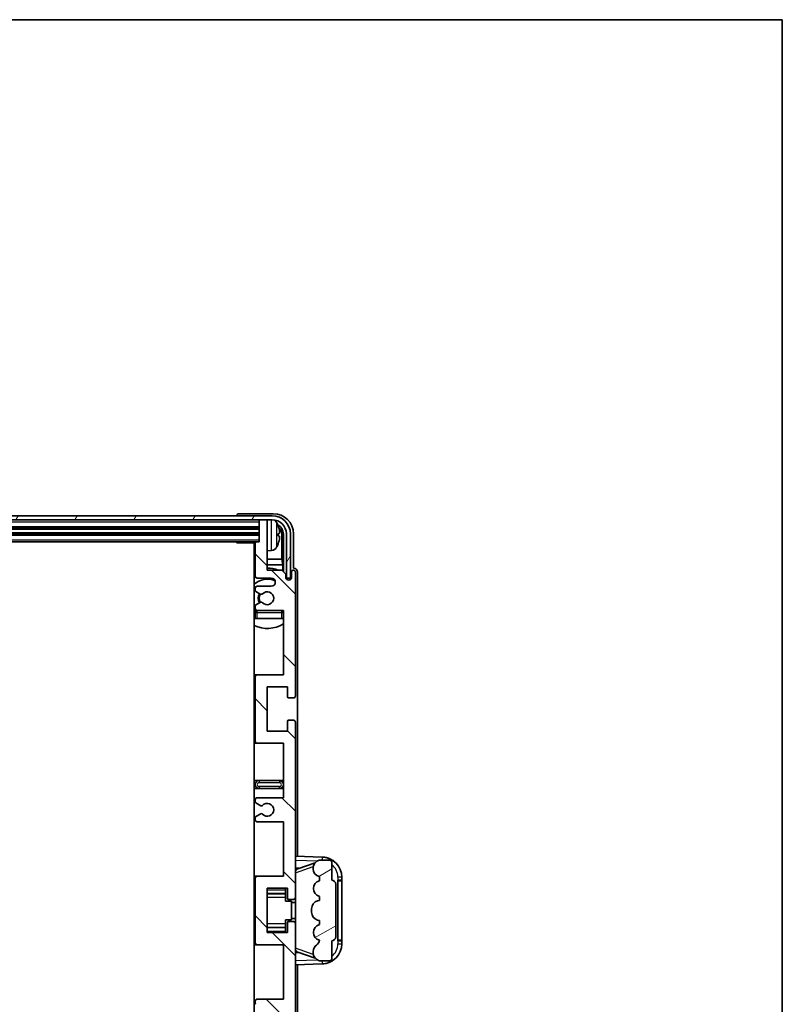
# Model space of a CAD drawing. Units: millimetres. Extents: x 13 to 9272, y 22 to 1146.
# Drawn here: x 2962 to 3151, y 902 to 1146 of the extents above; entities that cross this region are included whole.
import ezdxf

# ---------------------------------------------------------------- set-up
doc = ezdxf.new("R2010")
doc.units = ezdxf.units.MM
for name, color, linetype, lineweight in [('Border (ISO)', 7, 'Continuous', 35), ('Visible (ISO)', 7, 'Continuous', 35), ('Visible Narrow (ISO)', 7, 'Continuous', 25)]:
    doc.layers.add(name, color=color, linetype=linetype, lineweight=lineweight)
doc.layers.add('Hatch (ISO)', color=1, linetype='Continuous', lineweight=18, true_color=0xff0000)

# ---------------------------------------------------------------- blocks, each defined once
blk = doc.blocks.new('図面枠 tk図枠')
at = {"layer": 'Border (ISO)'}
for p, q in [((14.5, 289), (405.5, 289)), ((405.5, 289), (405.5, 8))]:
    blk.add_line(p, q, dxfattribs=at)

msp = doc.modelspace()

# ---------------------------------------------------------------- hatches: boundary and pattern name
at = {"layer": 'Hatch (ISO)'}
h = msp.add_hatch(dxfattribs=at)
h.set_pattern_fill('ANSI31', color=256, scale=101.6, angle=14.999978, style=0)
h.set_pattern_definition([(60, (1529.342, -9.728), (-10.99852, 6.35), [])])
edge = h.paths.add_edge_path()
edge.add_ellipse((3024.6921, 1018.6395), major_axis=(0, 3.5), ratio=1, start_angle=270, end_angle=360)
edge.add_line((3024.6921, 1022.1395), (3023.1421, 1022.1395))
edge.add_line((3023.1421, 1022.1395), (3021.7421, 1022.1395))
edge.add_line((3021.7421, 1022.1395), (2830.1421, 1022.1395))
edge.add_line((2830.1421, 1022.1395), (2828.7421, 1022.1395))
edge.add_line((2828.7421, 1022.1395), (2827.1921, 1022.1395))
edge.add_ellipse((2827.1921, 1018.6395), major_axis=(-3.5, 0), ratio=1, start_angle=270, end_angle=360)
edge.add_line((2823.6921, 1018.6395), (2823.6921, 1007.6395))
edge.add_line((2823.6921, 1007.6395), (2822.6921, 1007.6395))
edge.add_line((2822.6921, 1007.6395), (2822.6921, 1018.6395))
edge.add_ellipse((2827.1921, 1018.6395), major_axis=(0, 4.5), ratio=1, start_angle=0, end_angle=90, ccw=False)
edge.add_line((2827.1921, 1023.1395), (3024.6921, 1023.1395))
edge.add_ellipse((3024.6921, 1018.6395), major_axis=(4.5, 0), ratio=1, start_angle=0, end_angle=90, ccw=False)
edge.add_line((3029.1921, 1018.6395), (3029.1921, 1007.6395))
edge.add_line((3029.1921, 1007.6395), (3028.1921, 1007.6395))
edge.add_line((3028.1921, 1007.6395), (3028.1921, 1018.6395))
h = msp.add_hatch(dxfattribs=at)
h.set_pattern_fill('ANSI31', color=256, scale=101.6, angle=90.00021, style=0)
h.set_pattern_definition([(135.0002, (1529.342, -9.728), (-8.98022, -8.98029), [])])
edge = h.paths.add_edge_path()
edge.add_line((3027.4421, 897.1395), (3027.4421, 883.6395))
edge.add_line((3027.4421, 883.6395), (3020.9421, 883.6395))
edge.add_ellipse((3020.9421, 883.1395), major_axis=(0, 0.5), ratio=1, start_angle=0, end_angle=90)
edge.add_line((3020.4421, 883.1395), (3020.4421, 867.1395))
edge.add_ellipse((3020.9421, 867.1395), major_axis=(-0.5, 0), ratio=1, start_angle=0, end_angle=90)
edge.add_line((3020.9421, 866.6395), (3027.4421, 866.6395))
edge.add_line((3027.4421, 866.6395), (3027.4421, 850.6395))
edge.add_line((3027.4421, 850.6395), (3020.9421, 850.6395))
edge.add_ellipse((3020.9421, 850.1395), major_axis=(0, 0.5), ratio=1, start_angle=0, end_angle=90)
edge.add_line((3020.4421, 850.1395), (3020.4421, 849.5447))
edge.add_ellipse((3020.7421, 849.5447), major_axis=(-0.3, 0), ratio=1, start_angle=0, end_angle=60)
edge.add_line((3020.5921, 849.2849), (3021.6404, 848.6797))
edge.add_ellipse((3021.7904, 848.9395), major_axis=(-0.15, -0.2598), ratio=1, start_angle=0, end_angle=30)
edge.add_line((3021.7904, 848.6395), (3022.0564, 848.6395))
edge.add_ellipse((3022.0564, 848.9395), major_axis=(0, -0.3), ratio=1, start_angle=0, end_angle=46.826449)
edge.add_ellipse((3023.4421, 847.6395), major_axis=(-1.1669, 1.0947), ratio=1, start_angle=86.347102, end_angle=360, ccw=False)
edge.add_ellipse((3022.0564, 846.3395), major_axis=(0.2188, 0.2053), ratio=1, start_angle=0, end_angle=46.826449)
edge.add_line((3022.0564, 846.6395), (3021.7904, 846.6395))
edge.add_ellipse((3021.7904, 846.3395), major_axis=(0, 0.3), ratio=1, start_angle=0, end_angle=30)
edge.add_line((3021.6404, 846.5993), (3020.5921, 845.994))
edge.add_ellipse((3020.7421, 845.7342), major_axis=(-0.15, 0.2598), ratio=1, start_angle=0, end_angle=60)
edge.add_line((3020.4421, 845.7342), (3020.4421, 845.1395))
edge.add_ellipse((3020.9421, 845.1395), major_axis=(-0.5, 0), ratio=1, start_angle=0, end_angle=90)
edge.add_line((3020.9421, 844.6395), (3024.4421, 844.6395))
edge.add_ellipse((3024.4421, 843.6395), major_axis=(0, 1), ratio=1, start_angle=180, end_angle=360, ccw=False)
edge.add_line((3024.4421, 842.6395), (3020.9421, 842.6395))
edge.add_ellipse((3020.9421, 842.1395), major_axis=(0, 0.5), ratio=1, start_angle=0, end_angle=90)
edge.add_line((3020.4421, 842.1395), (3020.4421, 833.9395))
edge.add_ellipse((3020.7421, 833.9395), major_axis=(-0.3, 0), ratio=1, start_angle=0, end_angle=90)
edge.add_line((3020.7421, 833.6395), (3021.4421, 833.6395))
edge.add_line((3021.4421, 833.6395), (3021.4421, 828.4395))
edge.add_ellipse((3021.7421, 828.4395), major_axis=(-0.3, 0), ratio=1, start_angle=0, end_angle=90)
edge.add_line((3021.7421, 828.1395), (3023.1421, 828.1395))
edge.add_ellipse((3023.1421, 828.4395), major_axis=(0, -0.3), ratio=1, start_angle=0, end_angle=90)
edge.add_line((3023.4421, 828.4395), (3023.4421, 840.6395))
edge.add_line((3023.4421, 840.6395), (3027.0921, 840.6395))
edge.add_line((3027.0921, 840.6395), (3028.0921, 841.6395))
edge.add_line((3028.0921, 841.6395), (3028.0921, 842.5395))
edge.add_ellipse((3028.7671, 842.4598), major_axis=(-0.675, 0.0797), ratio=1, start_angle=193.465843, end_angle=360, ccw=False)
edge.add_line((3029.4421, 842.5395), (3029.4421, 841.1395))
edge.add_ellipse((3029.9421, 841.1395), major_axis=(-0.5, 0), ratio=1, start_angle=0, end_angle=180)
edge.add_line((3030.4421, 841.1395), (3030.4421, 871.8895))
edge.add_ellipse((3029.9421, 871.8895), major_axis=(0.5, 0), ratio=1, start_angle=0, end_angle=90)
edge.add_line((3029.9421, 872.3895), (3028.7421, 872.3895))
edge.add_ellipse((3028.7421, 872.0895), major_axis=(0, 0.3), ratio=1, start_angle=0, end_angle=90)
edge.add_line((3028.4421, 872.0895), (3028.4421, 869.6395))
edge.add_line((3028.4421, 869.6395), (3023.4421, 869.6395))
edge.add_line((3023.4421, 869.6395), (3023.4421, 880.6395))
edge.add_line((3023.4421, 880.6395), (3028.4421, 880.6395))
edge.add_line((3028.4421, 880.6395), (3028.4421, 878.1895))
edge.add_ellipse((3028.7421, 878.1895), major_axis=(-0.3, 0), ratio=1, start_angle=0, end_angle=90)
edge.add_line((3028.7421, 877.8895), (3029.9421, 877.8895))
edge.add_ellipse((3029.9421, 878.3895), major_axis=(0, -0.5), ratio=1, start_angle=0, end_angle=90)
edge.add_line((3030.4421, 878.3895), (3030.4421, 921.8895))
edge.add_ellipse((3029.9421, 921.8895), major_axis=(0.5, 0), ratio=1, start_angle=0, end_angle=90)
edge.add_line((3029.9421, 922.3895), (3028.7421, 922.3895))
edge.add_ellipse((3028.7421, 922.0895), major_axis=(0, 0.3), ratio=1, start_angle=0, end_angle=90)
edge.add_line((3028.4421, 922.0895), (3028.4421, 919.6395))
edge.add_line((3028.4421, 919.6395), (3023.4421, 919.6395))
edge.add_line((3023.4421, 919.6395), (3023.4421, 930.6395))
edge.add_line((3023.4421, 930.6395), (3028.4421, 930.6395))
edge.add_line((3028.4421, 930.6395), (3028.4421, 928.1895))
edge.add_ellipse((3028.7421, 928.1895), major_axis=(-0.3, 0), ratio=1, start_angle=0, end_angle=90)
edge.add_line((3028.7421, 927.8895), (3029.9421, 927.8895))
edge.add_ellipse((3029.9421, 928.3895), major_axis=(0, -0.5), ratio=1, start_angle=0, end_angle=90)
edge.add_line((3030.4421, 928.3895), (3030.4421, 971.8895))
edge.add_ellipse((3029.9421, 971.8895), major_axis=(0.5, 0), ratio=1, start_angle=0, end_angle=90)
edge.add_line((3029.9421, 972.3895), (3028.7421, 972.3895))
edge.add_ellipse((3028.7421, 972.0895), major_axis=(0, 0.3), ratio=1, start_angle=0, end_angle=90)
edge.add_line((3028.4421, 972.0895), (3028.4421, 969.6395))
edge.add_line((3028.4421, 969.6395), (3023.4421, 969.6395))
edge.add_line((3023.4421, 969.6395), (3023.4421, 980.6395))
edge.add_line((3023.4421, 980.6395), (3028.4421, 980.6395))
edge.add_line((3028.4421, 980.6395), (3028.4421, 978.1895))
edge.add_ellipse((3028.7421, 978.1895), major_axis=(-0.3, 0), ratio=1, start_angle=0, end_angle=90)
edge.add_line((3028.7421, 977.8895), (3029.9421, 977.8895))
edge.add_ellipse((3029.9421, 978.3895), major_axis=(0, -0.5), ratio=1, start_angle=0, end_angle=90)
edge.add_line((3030.4421, 978.3895), (3030.4421, 1009.1395))
edge.add_ellipse((3029.9421, 1009.1395), major_axis=(0.5, 0), ratio=1, start_angle=0, end_angle=180)
edge.add_line((3029.4421, 1009.1395), (3029.4421, 1007.7395))
edge.add_ellipse((3028.7671, 1007.8192), major_axis=(0.675, -0.0797), ratio=1, start_angle=193.465843, end_angle=360, ccw=False)
edge.add_line((3028.0921, 1007.7395), (3028.0921, 1008.6395))
edge.add_line((3028.0921, 1008.6395), (3027.0921, 1009.6395))
edge.add_line((3027.0921, 1009.6395), (3023.4421, 1009.6395))
edge.add_line((3023.4421, 1009.6395), (3023.4421, 1021.8395))
edge.add_ellipse((3023.1421, 1021.8395), major_axis=(0.3, 0), ratio=1, start_angle=0, end_angle=90)
edge.add_line((3023.1421, 1022.1395), (3021.7421, 1022.1395))
edge.add_ellipse((3021.7421, 1021.8395), major_axis=(0, 0.3), ratio=1, start_angle=0, end_angle=90)
edge.add_line((3021.4421, 1021.8395), (3021.4421, 1016.6395))
edge.add_line((3021.4421, 1016.6395), (3020.7421, 1016.6395))
edge.add_ellipse((3020.7421, 1016.3395), major_axis=(0, 0.3), ratio=1, start_angle=0, end_angle=90)
edge.add_line((3020.4421, 1016.3395), (3020.4421, 1008.1395))
edge.add_ellipse((3020.9421, 1008.1395), major_axis=(-0.5, 0), ratio=1, start_angle=0, end_angle=90)
edge.add_line((3020.9421, 1007.6395), (3024.4421, 1007.6395))
edge.add_ellipse((3024.4421, 1006.6395), major_axis=(0, 1), ratio=1, start_angle=180, end_angle=360, ccw=False)
edge.add_line((3024.4421, 1005.6395), (3020.9421, 1005.6395))
edge.add_ellipse((3020.9421, 1005.1395), major_axis=(0, 0.5), ratio=1, start_angle=0, end_angle=90)
edge.add_line((3020.4421, 1005.1395), (3020.4421, 1004.5447))
edge.add_ellipse((3020.7421, 1004.5447), major_axis=(-0.3, 0), ratio=1, start_angle=0, end_angle=60)
edge.add_line((3020.5921, 1004.2849), (3021.6404, 1003.6797))
edge.add_ellipse((3021.7904, 1003.9395), major_axis=(-0.15, -0.2598), ratio=1, start_angle=0, end_angle=30)
edge.add_line((3021.7904, 1003.6395), (3022.0564, 1003.6395))
edge.add_ellipse((3022.0564, 1003.9395), major_axis=(0, -0.3), ratio=1, start_angle=0, end_angle=46.826449)
edge.add_ellipse((3023.4421, 1002.6395), major_axis=(-1.1669, 1.0947), ratio=1, start_angle=86.347102, end_angle=360, ccw=False)
edge.add_ellipse((3022.0564, 1001.3395), major_axis=(0.2188, 0.2053), ratio=1, start_angle=0, end_angle=46.826449)
edge.add_line((3022.0564, 1001.6395), (3021.7904, 1001.6395))
edge.add_ellipse((3021.7904, 1001.3395), major_axis=(0, 0.3), ratio=1, start_angle=0, end_angle=30)
edge.add_line((3021.6404, 1001.5993), (3020.5921, 1000.994))
edge.add_ellipse((3020.7421, 1000.7342), major_axis=(-0.15, 0.2598), ratio=1, start_angle=0, end_angle=60)
edge.add_line((3020.4421, 1000.7342), (3020.4421, 1000.1395))
edge.add_ellipse((3020.9421, 1000.1395), major_axis=(-0.5, 0), ratio=1, start_angle=0, end_angle=90)
edge.add_line((3020.9421, 999.6395), (3027.4421, 999.6395))
edge.add_line((3027.4421, 999.6395), (3027.4421, 983.6395))
edge.add_line((3027.4421, 983.6395), (3020.9421, 983.6395))
edge.add_ellipse((3020.9421, 983.1395), major_axis=(0, 0.5), ratio=1, start_angle=0, end_angle=90)
edge.add_line((3020.4421, 983.1395), (3020.4421, 967.1395))
edge.add_ellipse((3020.9421, 967.1395), major_axis=(-0.5, 0), ratio=1, start_angle=0, end_angle=90)
edge.add_line((3020.9421, 966.6395), (3027.4421, 966.6395))
edge.add_line((3027.4421, 966.6395), (3027.4421, 953.1395))
edge.add_line((3027.4421, 953.1395), (3020.9421, 953.1395))
edge.add_ellipse((3020.9421, 952.6395), major_axis=(0, 0.5), ratio=1, start_angle=0, end_angle=90)
edge.add_line((3020.4421, 952.6395), (3020.4421, 952.1293))
edge.add_ellipse((3020.7421, 952.1293), major_axis=(-0.3, 0), ratio=1, start_angle=0, end_angle=60)
edge.add_line((3020.5921, 951.8695), (3021.8653, 951.1344))
edge.add_ellipse((3022.0153, 951.3942), major_axis=(-0.15, -0.2598), ratio=1, start_angle=0, end_angle=78.671012)
edge.add_ellipse((3023.4421, 950.1395), major_axis=(-1.2015, 1.0566), ratio=1, start_angle=82.662386, end_angle=360, ccw=False)
edge.add_ellipse((3022.0154, 948.8846), major_axis=(0.2253, 0.1981), ratio=1, start_angle=0, end_angle=77.981127)
edge.add_line((3021.8685, 949.1462), (3020.5952, 948.4312))
edge.add_ellipse((3020.7421, 948.1697), major_axis=(-0.1469, 0.2616), ratio=1, start_angle=0, end_angle=60.685474)
edge.add_line((3020.4421, 948.1697), (3020.4421, 947.6395))
edge.add_ellipse((3020.9421, 947.6395), major_axis=(-0.5, 0), ratio=1, start_angle=0, end_angle=90)
edge.add_line((3020.9421, 947.1395), (3027.4421, 947.1395))
edge.add_line((3027.4421, 947.1395), (3027.4421, 933.6395))
edge.add_line((3027.4421, 933.6395), (3020.9421, 933.6395))
edge.add_ellipse((3020.9421, 933.1395), major_axis=(0, 0.5), ratio=1, start_angle=0, end_angle=90)
edge.add_line((3020.4421, 933.1395), (3020.4421, 917.1395))
edge.add_ellipse((3020.9421, 917.1395), major_axis=(-0.5, 0), ratio=1, start_angle=0, end_angle=90)
edge.add_line((3020.9421, 916.6395), (3027.4421, 916.6395))
edge.add_line((3027.4421, 916.6395), (3027.4421, 903.1395))
edge.add_line((3027.4421, 903.1395), (3020.9421, 903.1395))
edge.add_ellipse((3020.9421, 902.6395), major_axis=(0, 0.5), ratio=1, start_angle=0, end_angle=90)
edge.add_line((3020.4421, 902.6395), (3020.4421, 902.1093))
edge.add_ellipse((3020.7421, 902.1093), major_axis=(-0.3, 0), ratio=1, start_angle=0, end_angle=60.685474)
edge.add_line((3020.5952, 901.8477), (3021.8685, 901.1327))
edge.add_ellipse((3022.0154, 901.3943), major_axis=(-0.1469, -0.2616), ratio=1, start_angle=0, end_angle=77.981127)
edge.add_ellipse((3023.4421, 900.1395), major_axis=(-1.2014, 1.0567), ratio=1, start_angle=82.662386, end_angle=360, ccw=False)
edge.add_ellipse((3022.0153, 898.8848), major_axis=(0.2253, 0.1981), ratio=1, start_angle=0, end_angle=78.671012)
edge.add_line((3021.8653, 899.1446), (3020.5921, 898.4095))
edge.add_ellipse((3020.7421, 898.1496), major_axis=(-0.15, 0.2598), ratio=1, start_angle=0, end_angle=60)
edge.add_line((3020.4421, 898.1496), (3020.4421, 897.6395))
edge.add_ellipse((3020.9421, 897.6395), major_axis=(-0.5, 0), ratio=1, start_angle=0, end_angle=90)
edge.add_line((3020.9421, 897.1395), (3027.4421, 897.1395))
h = msp.add_hatch(dxfattribs=at)
h.set_pattern_fill('ANSI31', color=256, scale=101.6, angle=-14.999978, style=0)
h.set_pattern_definition([(30, (1529.342, -9.728), (-6.35, 10.99852), [])])
edge = h.paths.add_edge_path()
edge.add_ellipse((3039.4421, 931.6645), major_axis=(1, 0), ratio=1, start_angle=0, end_angle=90)
edge.add_line((3039.4421, 932.6645), (3039.4421, 937.1395))
edge.add_ellipse((3038.9421, 937.1395), major_axis=(0.5, 0), ratio=1, start_angle=0, end_angle=90)
edge.add_line((3038.9421, 937.6395), (3036.4421, 937.6395))
edge.add_line((3036.4421, 937.6395), (3036.357, 937.6182))
edge.add_ellipse((3036.8421, 935.6779), major_axis=(-0.4851, 1.9403), ratio=1, start_angle=0, end_angle=75.963757)
edge.add_line((3034.8421, 935.6779), (3034.8421, 935.501))
edge.add_ellipse((3036.8421, 935.501), major_axis=(-2, 0), ratio=1, start_angle=0, end_angle=75.963757)
edge.add_line((3036.357, 933.5607), (3036.4421, 933.5395))
edge.add_line((3036.4421, 933.5395), (3036.4421, 932.5395))
edge.add_line((3036.4421, 932.5395), (3036.4032, 932.5298))
edge.add_ellipse((3036.8883, 930.5895), major_axis=(-0.4851, 1.9403), ratio=1, start_angle=0, end_angle=151.927513)
edge.add_line((3036.4032, 928.6492), (3036.4421, 928.6395))
edge.add_line((3036.4421, 928.6395), (3036.4421, 927.6395))
edge.add_line((3036.4421, 927.6395), (3035.957, 927.5182))
edge.add_ellipse((3036.4421, 925.5779), major_axis=(-0.4851, 1.9403), ratio=1, start_angle=0, end_angle=75.963757)
edge.add_line((3034.4421, 925.5779), (3034.4421, 924.701))
edge.add_ellipse((3036.4421, 924.701), major_axis=(-2, 0), ratio=1, start_angle=0, end_angle=75.963757)
edge.add_line((3035.957, 922.7607), (3036.4421, 922.6395))
edge.add_line((3036.4421, 922.6395), (3036.4421, 921.6395))
edge.add_line((3036.4421, 921.6395), (3036.4032, 921.6298))
edge.add_ellipse((3036.8883, 919.6895), major_axis=(-0.4851, 1.9403), ratio=1, start_angle=0, end_angle=151.927513)
edge.add_line((3036.4032, 917.7492), (3036.4421, 917.7395))
edge.add_ellipse((3034.4921, 918.184), major_axis=(1.95, -0.4446), ratio=1, start_angle=318.82231, end_angle=360, ccw=False)
edge.add_ellipse((3036.8421, 914.9471), major_axis=(-1.175, 1.6185), ratio=1, start_angle=0, end_angle=54.020827)
edge.add_line((3034.8421, 914.9471), (3034.8421, 914.6168))
edge.add_ellipse((3036.8421, 914.6168), major_axis=(-2, 0), ratio=1, start_angle=0, end_angle=71.029592)
edge.add_line((3036.1919, 912.7255), (3036.4421, 912.6395))
edge.add_line((3036.4421, 912.6395), (3038.9421, 912.6395))
edge.add_ellipse((3038.9421, 913.1395), major_axis=(0, -0.5), ratio=1, start_angle=0, end_angle=90)
edge.add_line((3039.4421, 913.1395), (3039.4421, 917.6145))
edge.add_ellipse((3039.4421, 918.6145), major_axis=(0, -1), ratio=1, start_angle=0, end_angle=90)
edge.add_line((3040.4421, 918.6145), (3040.4421, 931.6645))

# ---------------------------------------------------------------- linework, layer by layer
at = {"layer": 'Visible (ISO)'}
for p, q in [((3024.6921, 1023.1395), (2827.1921, 1023.1395)), ((2827.1921, 1022.1395), (3024.6921, 1022.1395)), ((3015.9421, 1023.1398), (3015.9421, 1023.1395)), ((3024.9451, 1023.6395), (3016.4418, 1023.6395)), ((3021.4421, 1022.1395), (3021.4421, 1021.8395)), ((3021.4421, 1021.8395), (3021.4421, 1016.6395)), ((3023.1421, 1022.1395), (3021.7421, 1022.1395)), ((3023.4421, 1022.1395), (3023.4421, 1021.8395)), ((3023.4421, 1009.6395), (3023.4421, 1021.8395)), ((2830.4421, 1020.1395), (3021.4421, 1020.1395)), ((2830.4421, 1018.6395), (3021.4421, 1018.6395)), ((3026.1561, 1018.1072), (3026.1561, 1018.6718)), ((3027.0914, 1012.3607), (3027.0914, 1018.2903)), ((3027.4406, 1018.6395), (3027.4406, 1009.291)), ((3028.1921, 1018.6395), (3028.1921, 1007.6395)), ((3029.1921, 1007.6395), (3029.1921, 1018.6395)), ((3029.9421, 1010.1395), (3029.9421, 1018.6425)), ((2831.1421, 1016.6395), (3020.7421, 1016.6395)), ((3015.6215, 1016.6395), (3015.8716, 1016.3895)), ((3015.8716, 1016.6395), (3015.8716, 1016.3895)), ((3020.4463, 1016.3895), (3015.8716, 1016.3895)), ((3020.1921, 1016.3895), (3020.1921, 833.8895)), ((3020.4421, 1016.3395), (3020.4421, 1008.1395)), ((3021.4421, 1016.6395), (3020.7421, 1016.6395)), ((3024.501, 1014.4821), (3023.4421, 1014.3895)), ((3020.4421, 1012.3607), (3020.1921, 1012.3607)), ((3027.0914, 1012.3607), (3023.4421, 1012.3607)), ((3027.2834, 1010.9516), (3027.0914, 1012.3607)), ((3020.4421, 1010.9516), (3020.1921, 1010.9516)), ((3027.2834, 1010.9516), (3023.4421, 1010.9516)), ((3027.0921, 1009.6395), (3023.4421, 1009.6395)), ((3028.0921, 1008.6395), (3027.0921, 1009.6395)), ((3027.2834, 1009.4481), (3027.2834, 1010.9516)), ((3029.9427, 1010.1395), (3029.9421, 1010.1395)), ((3020.9421, 1007.6395), (3024.4421, 1007.6395)), ((3028.0921, 1007.7395), (3028.0921, 1008.6395)), ((3028.112, 1007.638), (3028.2407, 1007.638)), ((3028.1355, 1007.5681), (3028.1708, 1007.5681)), ((3028.1921, 1007.6395), (3029.1921, 1007.6395)), ((3028.3707, 1007.3682), (3028.3707, 1007.267)), ((3028.4406, 1007.4381), (3028.4406, 1007.223)), ((3029.4421, 1009.1395), (3029.4421, 1007.7395)), ((3030.4421, 978.3895), (3030.4421, 1009.1395)), ((3030.9421, 938.622), (3030.9421, 1009.1401)), ((3020.4421, 1005.1395), (3020.4421, 1004.5447)), ((3024.4421, 1005.6395), (3020.9421, 1005.6395)), ((3020.5921, 1004.2849), (3021.6404, 1003.6797)), ((3021.7904, 1003.6395), (3022.0564, 1003.6395)), ((3020.4421, 1000.7342), (3020.4421, 1000.1395)), ((3021.6404, 1001.5993), (3020.5921, 1000.994)), ((3022.0564, 1001.6395), (3021.7904, 1001.6395)), ((3020.4421, 999.1395), (3020.4421, 997.6395)), ((3020.9421, 997.6395), (3020.4421, 997.6395)), ((3020.9421, 999.6395), (3027.4421, 999.6395)), ((3026.9421, 997.6395), (3020.9421, 997.6395)), ((3027.4421, 997.6395), (3026.9421, 997.6395)), ((3027.4421, 999.6395), (3027.4421, 983.6395)), ((3020.9421, 983.6395), (3020.1921, 983.6395)), ((3020.4421, 983.1395), (3020.4421, 967.1395)), ((3027.4421, 983.6395), (3020.9421, 983.6395)), ((3023.4421, 969.6395), (3023.4421, 980.6395)), ((3023.4421, 980.6395), (3028.4421, 980.6395)), ((3028.4421, 980.6395), (3028.4421, 978.1895)), ((3028.7421, 977.8895), (3029.9421, 977.8895)), ((3028.4421, 972.0895), (3028.4421, 969.6395)), ((3029.9421, 972.3895), (3028.7421, 972.3895)), ((3030.4421, 928.3895), (3030.4421, 971.8895)), ((3028.4421, 969.6395), (3023.4421, 969.6395)), ((3020.1921, 966.6395), (3020.9421, 966.6395)), ((3020.9421, 966.6395), (3027.4421, 966.6395)), ((3027.4421, 966.6395), (3027.4421, 953.1395)), ((3021.4421, 957.3895), (3020.1921, 957.3895)), ((3026.4421, 957.3895), (3021.4421, 957.3895)), ((3027.4421, 957.3895), (3026.4421, 957.3895)), ((3020.1921, 955.3895), (3021.4421, 955.3895)), ((3021.4421, 955.3895), (3026.4421, 955.3895)), ((3026.4421, 955.3895), (3027.4421, 955.3895)), ((3020.4421, 952.6395), (3020.4421, 952.1293)), ((3020.5921, 951.8695), (3021.8653, 951.1344)), ((3027.4421, 953.1395), (3020.9421, 953.1395)), ((3021.8685, 949.1462), (3020.5952, 948.4312)), ((3020.4421, 948.1697), (3020.4421, 947.6395)), ((3020.9421, 947.1395), (3027.4421, 947.1395)), ((3027.4421, 947.1395), (3027.4421, 933.6395)), ((3037.1166, 938.4064), (3030.4421, 938.6395)), ((3031.0176, 935.5045), (3035.3372, 936.9952)), ((3036.4421, 937.6395), (3036.357, 937.6182)), ((3038.9421, 937.6395), (3036.4421, 937.6395)), ((3039.4421, 932.6645), (3039.4421, 937.1395)), ((3030.4421, 935.6395), (3031.3199, 935.6088)), ((3034.8421, 935.6779), (3034.8421, 935.501)), ((3020.9421, 933.6395), (3020.1921, 933.6395)), ((3020.4421, 933.1395), (3020.4421, 917.1395)), ((3027.4421, 933.6395), (3020.9421, 933.6395)), ((3036.357, 933.5607), (3036.4421, 933.5395)), ((3036.4421, 932.5395), (3036.4032, 932.5298)), ((3036.4421, 933.5395), (3036.4421, 932.5395)), ((3040.4421, 918.6145), (3040.4421, 931.6645)), ((3040.9421, 932.6395), (3040.977, 932.6395)), ((3040.9421, 917.6395), (3040.9421, 932.6395)), ((3040.9421, 932.5395), (3041.9421, 932.5395)), ((3041.9421, 932.6395), (3040.977, 932.6395)), ((3041.9421, 932.6395), (3041.9421, 933.4094)), ((3041.9421, 932.5395), (3041.9421, 932.6395)), ((3041.9421, 917.7395), (3041.9421, 932.5395)), ((3023.4421, 919.6395), (3023.4421, 930.6395)), ((3023.4421, 930.6395), (3028.4421, 930.6395)), ((3023.4421, 929.3384), (3027.9421, 929.3384)), ((3027.9421, 930.6395), (3027.9421, 930.2885)), ((3027.9421, 930.2885), (3027.9421, 929.3384)), ((3027.9421, 929.2756), (3027.9421, 929.3384)), ((3027.9421, 928.4074), (3027.9421, 929.2756)), ((3028.4421, 930.6395), (3028.4421, 928.1895)), ((3027.9421, 927.4395), (3027.9421, 928.4074)), ((3027.9421, 927.4395), (3029.4421, 927.4395)), ((3028.7421, 927.8895), (3029.9421, 927.8895)), ((3029.4421, 922.8395), (3029.4421, 927.4395)), ((3030.4421, 927.1395), (3029.4421, 927.1395)), ((3030.4421, 921.8895), (3030.4421, 928.3895)), ((3036.4421, 927.6395), (3035.957, 927.5182)), ((3036.4032, 928.6492), (3036.4421, 928.6395)), ((3036.4421, 928.6395), (3036.4421, 927.6395)), ((3034.4421, 925.5779), (3034.4421, 924.701)), ((3027.9421, 922.8395), (3029.4421, 922.8395)), ((3027.9421, 921.8715), (3027.9421, 922.8395)), ((3027.9421, 921.0034), (3027.9421, 921.8715)), ((3028.4421, 922.0895), (3028.4421, 919.6395)), ((3029.9421, 922.3895), (3028.7421, 922.3895)), ((3030.4421, 923.1395), (3029.4421, 923.1395)), ((3030.4421, 878.3895), (3030.4421, 921.8895)), ((3035.957, 922.7607), (3036.4421, 922.6395)), ((3036.4421, 921.6395), (3036.4032, 921.6298)), ((3036.4421, 922.6395), (3036.4421, 921.6395)), ((3023.4421, 920.9405), (3027.9421, 920.9405)), ((3028.4421, 919.6395), (3023.4421, 919.6395)), ((3027.9421, 920.9405), (3027.9421, 921.0034)), ((3027.9421, 920.9405), (3027.9421, 919.9904)), ((3027.9421, 919.9904), (3027.9421, 919.6395)), ((3020.1921, 916.6395), (3020.9421, 916.6395)), ((3020.9421, 916.6395), (3027.4421, 916.6395)), ((3027.4421, 916.6395), (3027.4421, 903.1395)), ((3036.4032, 917.7492), (3036.4421, 917.7395)), ((3039.4421, 913.1395), (3039.4421, 917.6145)), ((3041.9421, 917.7395), (3040.9421, 917.7395)), ((3040.977, 917.6395), (3040.9421, 917.6395)), ((3040.977, 917.6395), (3041.9421, 917.6395)), ((3041.9421, 917.6395), (3041.9421, 917.7395)), ((3041.9421, 916.8695), (3041.9421, 917.6395)), ((3031.3199, 914.6701), (3030.4421, 914.6395)), ((3035.3575, 913.2767), (3031.0176, 914.7745)), ((3034.8421, 914.9471), (3034.8421, 914.6168)), ((3030.4421, 911.6395), (3037.1166, 911.8726)), ((3036.1919, 912.7255), (3036.4421, 912.6395)), ((3036.4421, 912.6395), (3038.9421, 912.6395)), ((3030.9421, 841.1389), (3030.9421, 911.6569)), ((3020.4421, 902.6395), (3020.4421, 902.1093)), ((3027.4421, 903.1395), (3020.9421, 903.1395))]:
    msp.add_line(p, q, dxfattribs=at)
for centre, radius, start, end in [((3021.7421, 1021.8395), 0.3, 90, 180), ((3023.1421, 1021.8395), 0.3, 0, 90), ((3024.6921, 1018.6395), 4.5, 0, 90), ((3024.6921, 1018.6395), 3.5, 0, 90), ((3024.3616, 1020.7029), 1.6, 28.172734, 61.84933), ((3020.0421, 1018.3895), 6.5, 20.039607, 28.172734), ((3026.0315, 1020.5741), 0.1246, 1.814826, 20.039607), ((3019.9421, 1015.1395), 0.5, 300, 60), ((3020.7421, 1016.3395), 0.3, 90, 180), ((3024.3616, 1016.076), 1.6, 275, 331.827266), ((3020.0421, 1018.3895), 6.5, 331.827266, 339.960393), ((3026.0315, 1016.2048), 0.1246, 339.960393, 358.185174), ((3023.4421, 1002.6395), 7.5, 113.578178, 115.679289), ((3023.4421, 1002.6395), 7.5, 68.96053, 90), ((3029.9421, 1009.1395), 0.5, 0, 180), ((3023.4421, 1002.6395), 4.75, 65.863751, 133.173551), ((3020.9421, 1008.1395), 0.5, 180, 270), ((3024.4421, 1006.6395), 1, 270, 90), ((3028.7671, 1007.8192), 0.6797, 186.732921, 353.267079), ((3020.9421, 1005.1395), 0.5, 90, 180), ((3020.7421, 1004.5447), 0.3, 180, 240), ((3023.4421, 1002.6395), 2.25, 150, 210), ((3023.4421, 1002.6395), 2, 149.685488, 210.314512), ((3021.7904, 1003.9395), 0.3, 240, 270), ((3022.0564, 1003.9395), 0.3, 270, 316.826449), ((3023.4421, 1002.6395), 1.6, 223.173551, 136.826449), ((3020.7421, 1000.7342), 0.3, 120, 180), ((3020.9421, 1000.1395), 0.5, 180, 270), ((3021.7904, 1001.3395), 0.3, 90, 120), ((3022.0564, 1001.3395), 0.3, 43.173551, 90), ((3023.4421, 1002.6395), 4.75, 226.826449, 230.833289), ((3020.9421, 999.1395), 0.5, 90, 180), ((3026.9421, 999.1395), 0.5, 0, 90), ((3023.4421, 1002.6395), 4.75, 320.418264, 320.833289), ((3023.4421, 1002.6395), 7.5, 244.320711, 302.230953), ((3020.9421, 983.1395), 0.5, 90, 180), ((3028.7421, 978.1895), 0.3, 180, 270), ((3029.9421, 978.3895), 0.5, 270, 0), ((3028.7421, 972.0895), 0.3, 90, 180), ((3029.9421, 971.8895), 0.5, 0, 90), ((3020.9421, 967.1395), 0.5, 180, 270), ((3021.4421, 956.3895), 1, 90, 270), ((3026.4421, 956.3895), 1, 270, 90), ((3020.9421, 952.6395), 0.5, 90, 180), ((3020.7421, 952.1293), 0.3, 180, 240), ((3022.0153, 951.3942), 0.3, 240, 318.671012), ((3023.4421, 950.1395), 1.6, 221.333399, 138.671012), ((3020.7421, 948.1697), 0.3, 119.314526, 180), ((3022.0154, 948.8846), 0.3, 41.333399, 119.314526), ((3020.9421, 947.6395), 0.5, 180, 270), ((3036.8421, 935.6779), 2, 104.036243, 180), ((3036.9421, 933.4094), 5, 0, 88), ((3038.9421, 937.1395), 0.5, 0, 90), ((3036.8421, 935.501), 2, 180, 255.963757), ((3020.9421, 933.1395), 0.5, 90, 180), ((3036.8883, 930.5895), 2, 104.036243, 255.963757), ((3039.4421, 931.6645), 1, 0, 90), ((3028.7421, 928.1895), 0.3, 180, 270), ((3029.9421, 928.3895), 0.5, 270, 0), ((3036.4421, 925.5779), 2, 104.036243, 180), ((3036.4421, 924.701), 2, 180, 255.963757), ((3028.7421, 922.0895), 0.3, 90, 180), ((3029.9421, 921.8895), 0.5, 0, 90), ((3036.8883, 919.6895), 2, 104.036243, 255.963757), ((3020.9421, 917.1395), 0.5, 180, 270), ((3034.4921, 918.184), 2, 305.979173, 347.156863), ((3036.9421, 916.8695), 5, 272, 0), ((3039.4421, 918.6145), 1, 270, 0), ((3036.8421, 914.9471), 2, 125.979173, 180), ((3036.8421, 914.6168), 2, 180, 251.029592), ((3038.9421, 913.1395), 0.5, 270, 0), ((3020.9421, 902.6395), 0.5, 90, 180), ((3020.7421, 902.1093), 0.3, 180, 240.685474)]:
    msp.add_arc(centre, radius, start, end, dxfattribs=at)
for centre, major_axis, ratio, start_param, end_param in [((3016.4424, 1023.1392), (-0.354, 0.354), 0.99878277, 5.49839613, 7.06797448), ((3024.939, 1018.6364), (3.5398, 3.5398), 0.99878277, 5.49839613, 7.06797448), ((3024.939, 1018.6364), (1.7699, 1.7699), 0.99878277, 5.49839613, 6.61101961), ((3020.0543, 1018.3823), (-3.2829, -5.6083), 0.99488747, 2.20774935, 2.44673364), ((3024.5898, 1018.2872), (1.7699, 1.7699), 0.99878277, 5.49839613, 6.31586897), ((3020.0543, 1018.2498), (6.4737, 0.5671), 0.05101764, 5.93460274, 6.17358703), ((3020.0543, 1018.5291), (6.4737, -0.5671), 0.05101764, 0.10959827, 0.34858257), ((3020.0543, 1018.3966), (3.2829, -5.6083), 0.99488747, 0.69485901, 0.93384331), ((3029.9415, 1009.1389), (0.708, 0.708), 0.99878277, 5.49839613, 7.06797448), ((3028.1706, 1007.368), (0.1416, 0.1416), 0.99878277, 5.49839613, 7.06797448), ((3028.2404, 1007.4378), (0.1416, 0.1416), 0.99878277, 5.49839613, 7.06797448), ((3031.4421, 934.5931), (-0.844, 0.6015), 0.89174475, 5.71699644, 6.84937417), ((3031.4421, 915.6858), (-0.844, -0.6015), 0.89174475, 5.71699644, 6.84937417)]:
    msp.add_ellipse(centre, major_axis=major_axis, ratio=ratio, start_param=start_param, end_param=end_param, dxfattribs=at)
for points, knots in [([(3026.4923, 1019.0922), (3026.4967, 1019.0508), (3026.5004, 1019.007), (3026.505, 1018.9273), (3026.506, 1018.8914), (3026.5053, 1018.8355), (3026.5036, 1018.8118), (3026.4985, 1018.7858), (3026.4956, 1018.7793), (3026.4923, 1018.7774)], [0, 0, 0, 0, 0.0125039067, 0.0125039067, 0.0250078135, 0.0250078135, 0.0375277995, 0.0375277995, 0.0466766392, 0.0466766392, 0.0466766392, 0.0466766392]), ([(3026.4923, 1018.0015), (3026.4967, 1017.999), (3026.5004, 1017.9882), (3026.505, 1017.9499), (3026.506, 1017.9225), (3026.5053, 1017.8606), (3026.5036, 1017.8221), (3026.4985, 1017.75), (3026.4956, 1017.718), (3026.4923, 1017.6868)], [0, 0, 0, 0, 0.0124997785, 0.0124997785, 0.0249995571, 0.0249995571, 0.0375236714, 0.0375236714, 0.0466766062, 0.0466766062, 0.0466766062, 0.0466766062]), ([(3037.1166, 938.4064), (3037.1419, 938.4055), (3037.1672, 938.4044), (3037.3712, 938.3942), (3037.5491, 938.3757), (3037.7839, 938.3384), (3037.8424, 938.3281), (3038.1656, 938.265), (3038.4284, 938.1913), (3038.9083, 938.0129), (3039.1295, 937.9122), (3039.49, 937.7151), (3039.6358, 937.6253), (3039.8798, 937.4575), (3039.9818, 937.3813), (3040.1272, 937.2642), (3040.1754, 937.2238), (3040.2442, 937.164), (3040.2668, 937.144), (3040.3104, 937.1047), (3040.3309, 937.0859), (3040.3519, 937.0664)], [0, 0, 0, 0, 0.007734348, 0.007734348, 0.062383961, 0.062383961, 0.080578005, 0.080578005, 0.16325619, 0.16325619, 0.235395077, 0.235395077, 0.286657754, 0.286657754, 0.325588593, 0.325588593, 0.34586157, 0.34586157, 0.356225213, 0.356225213, 0.366678878, 0.366678878, 0.366678878, 0.366678878]), ([(3040.3519, 913.2126), (3040.3301, 913.1923), (3040.3086, 913.1725), (3040.2637, 913.1321), (3040.2406, 913.1117), (3040.1704, 913.0509), (3040.1217, 913.0102), (3039.9744, 912.892), (3039.8714, 912.8153), (3039.614, 912.6392), (3039.4549, 912.5427), (3039.0621, 912.3336), (3038.8219, 912.2291), (3038.3449, 912.064), (3038.1063, 912.0007), (3037.6187, 911.9092), (3037.3668, 911.8813), (3037.1166, 911.8726)], [0, 0, 0, 0, 0.010324666, 0.010324666, 0.020594432, 0.020594432, 0.040813568, 0.040813568, 0.07993168, 0.07993168, 0.135515863, 0.135515863, 0.213475131, 0.213475131, 0.288233113, 0.288233113, 0.364668473, 0.364668473, 0.364668473, 0.364668473])]:
    msp.add_open_spline(points, degree=3, knots=knots, dxfattribs=at)
at = {"layer": 'Visible Narrow (ISO)'}
for p, q in [((3024.501, 1014.4821), (3024.501, 1022.1395)), ((2830.4421, 1021.6395), (3021.4421, 1021.6395)), ((2830.4421, 1020.4395), (3021.4421, 1020.4395)), ((2830.4421, 1019.8395), (3021.4421, 1019.8395)), ((3025.772, 1021.4583), (3025.772, 1015.3206)), ((3026.1486, 1020.5991), (3026.1486, 1020.6168)), ((2830.4421, 1018.9395), (3021.4421, 1018.9395)), ((2830.4421, 1018.3395), (3021.4421, 1018.3395)), ((2830.4421, 1017.1395), (3021.4421, 1017.1395)), ((3026.1486, 1018.1089), (3026.1486, 1018.67)), ((3027.4406, 1018.6395), (3027.0914, 1018.2903)), ((3026.1486, 1016.1621), (3026.1486, 1016.1799)), ((3028.2407, 1007.638), (3028.1708, 1007.5681)), ((3028.3707, 1007.3682), (3028.4406, 1007.4381)), ((3020.4421, 999.1395), (3020.9421, 999.1395)), ((3020.9421, 999.1395), (3020.9421, 999.6395)), ((3020.9421, 997.6395), (3020.9421, 999.1395)), ((3020.9421, 999.1395), (3026.9421, 999.1395)), ((3026.9421, 999.6395), (3026.9421, 999.1395)), ((3026.9421, 999.1395), (3027.4421, 999.1395)), ((3026.9421, 999.1395), (3026.9421, 997.6395)), ((3021.4421, 957.3895), (3021.4421, 956.8895)), ((3021.4421, 956.8895), (3026.4421, 956.8895)), ((3021.4421, 955.8895), (3021.4421, 955.3895)), ((3026.4421, 955.8895), (3021.4421, 955.8895)), ((3026.4421, 957.3895), (3026.4421, 956.8895)), ((3026.4421, 955.3895), (3026.4421, 955.8895)), ((3030.4421, 937.6401), (3035.913, 937.449)), ((3030.4421, 934.5085), (3034.8748, 936.0382)), ((3041.9421, 933.4094), (3040.977, 933.4094)), ((3040.977, 933.4094), (3040.977, 932.6395)), ((3023.4421, 930.2885), (3027.9421, 930.2885)), ((3023.4421, 929.2756), (3027.9421, 929.2756)), ((3023.4421, 928.4074), (3027.9421, 928.4074)), ((3023.4421, 921.8715), (3027.9421, 921.8715)), ((3023.4421, 921.0034), (3027.9421, 921.0034)), ((3023.4421, 919.9904), (3027.9421, 919.9904)), ((3040.977, 917.6395), (3040.977, 916.8695)), ((3040.977, 916.8695), (3041.9421, 916.8695)), ((3034.878, 914.2396), (3030.4421, 915.7705)), ((3035.9418, 912.8309), (3030.4421, 912.6389))]:
    msp.add_line(p, q, dxfattribs=at)
for centre, radius, start, end in [((3021.4421, 956.3895), 0.5, 90, 270), ((3026.4421, 956.3895), 0.5, 270, 90), ((3036.977, 933.4094), 4, 0, 51.955368), ((3036.977, 916.8695), 4, 308.044632, 0)]:
    msp.add_arc(centre, radius, start, end, dxfattribs=at)
for centre, major_axis, start_param, end_param in [((3037.0817, 937.407), (0.0349, 0.9994), 4.94836836, 6.28318531), ((3037.0817, 912.8719), (0.0349, -0.9994), 0, 1.33481695)]:
    msp.add_ellipse(centre, major_axis=major_axis, ratio=0.03487826, start_param=start_param, end_param=end_param, dxfattribs=at)

# ---------------------------------------------------------------- block references
at = {"xscale": 4, "yscale": 4, "zscale": 4}
msp.add_blockref('図面枠 tk図枠', (1529.3417, -9.7282), dxfattribs=at)

doc.saveas('drawing.dxf')
